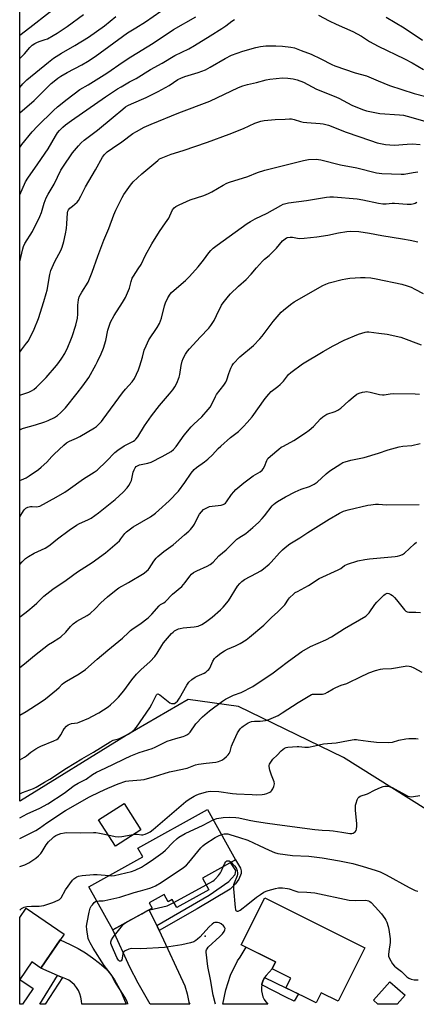
# Model space of a CAD drawing. Units: inches. Extents: x 1249769 to 1255769, y 557452 to 561452.
# Drawn here: x 1249769 to 1249961, y 557452 to 557930 of the extents above; entities that cross this region are included whole.
import ezdxf

# ---------------------------------------------------------------- set-up
doc = ezdxf.new("R2010")
doc.units = ezdxf.units.IN
doc.header["$MEASUREMENT"] = 0
for name, color, linetype in [('BLDG-Footprint', 5, 'Continuous'), ('CULTRL-Pad', 6, 'Continuous'), ('ELEV-Spot Elevation', 7, 'Continuous'), ('NTRL-Trees', 3, 'Continuous'), ('TRANS-Driveway', 251, 'Continuous'), ('TRANS-Non Street Sidewalk', 7, 'Continuous'), ('TRANS-Road', 130, 'Continuous'), ('Undefined', 1, 'Continuous')]:
    doc.layers.add(name, color=color, linetype=linetype)

msp = doc.modelspace()

# ---------------------------------------------------------------- linework, layer by layer
at = {"layer": 'BLDG-Footprint'}
for points, elevation in [([(1249860.42, 557507.84), (1249844.88, 557499.19), (1249842.73, 557503.05), (1249840.77, 557501.95), (1249838.82, 557505.45), (1249831.56, 557501.4), (1249832.92, 557498.95), (1249813.94, 557488.38), (1249802.33, 557509.25), (1249828.41, 557523.77), (1249826.06, 557528), (1249859.8, 557546.79), (1249873.4, 557522.35), (1249857.33, 557513.4)], 483.13), ([(1249936.15, 557479.7), (1249923.15, 557453.68), (1249914.94, 557457.78), (1249912.55, 557452.99), (1249897.91, 557460.3), (1249900.22, 557464.94), (1249891.16, 557469.47), (1249892.82, 557472.8), (1249876.18, 557481.11), (1249887.59, 557503.96)], 486.85), ([(1249790.22, 557486.21), (1249778.94, 557469.85), (1249774.66, 557472.8), (1249768.78, 557464.27), (1249775.21, 557459.83), (1249770.02, 557452.3), (1249768.71, 557452.3), (1249768.71, 557494.43), (1249771.8, 557498.9)], 481.88), ([(1249955.77, 557456.65), (1249951.91, 557452.28), (1249942.48, 557452.28), (1249940.33, 557454.17), (1249948.31, 557463.22)], 486.81)]:
    msp.add_lwpolyline(points, close=True, dxfattribs=dict(at, elevation=elevation))
at = {"layer": 'CULTRL-Pad'}
msp.add_lwpolyline([(1249827.51, 557536.88), (1249815.15, 557528.98), (1249806.99, 557541.76), (1249819.35, 557549.65)], close=True, dxfattribs=at)
at = {"layer": 'ELEV-Spot Elevation'}
msp.add_point((1249858.66, 557485.31, 485.97), dxfattribs=at)
at = {"layer": 'NTRL-Trees'}
msp.add_lwpolyline([(1250380.4, 557452.24), (1250126.41, 557452.26), (1250080.46, 557472.37), (1250026.53, 557516.78), (1250015.94, 557521.76), (1250015.22, 557521.83), (1249982.21, 557536.56), (1249925.88, 557571.93), (1249874.79, 557596.82), (1249850.5, 557600.12), (1249820.35, 557582.59), (1249769.13, 557550.99), (1249768.72, 557550.76), (1249768.89, 560291.76)], dxfattribs=at)
at = {"layer": 'TRANS-Driveway'}
msp.add_lwpolyline([(1249887.55, 557465.18), (1249887.38, 557464.96), (1249886.66, 557463.54), (1249886.18, 557462.02), (1249886.14, 557461.71), (1249885.97, 557460.44), (1249886.02, 557458.85), (1249886.34, 557457.29), (1249886.74, 557455.91), (1249887.33, 557454.61), (1249888.1, 557453.4), (1249889.04, 557452.32), (1249889.07, 557452.29), (1249867.27, 557452.29), (1249868.76, 557459.32), (1249870.94, 557466.35), (1249874.41, 557473.41), (1249875.66, 557475.16), (1249878.62, 557479.89), (1249892.82, 557472.8), (1249891.16, 557469.47), (1249888.33, 557466.24)], close=True, dxfattribs=at)
at = {"layer": 'TRANS-Non Street Sidewalk'}
for points in [[(1249836.34, 557488.08), (1249835.56, 557489.75), (1249835.22, 557490.42), (1249860.59, 557505.22), (1249870.17, 557511.81), (1249871.52, 557513.26), (1249873.25, 557515.28), (1249873.52, 557517.13), (1249871.04, 557521.03), (1249873.4, 557522.35), (1249875.88, 557518.24), (1249876.12, 557516.94), (1249876.12, 557515.69), (1249874.96, 557512.9), (1249873.47, 557510.73), (1249870.82, 557508.13), (1249854.76, 557498.62)], [(1249789.4, 557465.17), (1249781.12, 557452.3), (1249778.54, 557452.3), (1249787.05, 557466.22)], [(1249886.14, 557461.71), (1249886.18, 557462.02), (1249886.66, 557463.54), (1249887.38, 557464.96), (1249887.55, 557465.18), (1249897.91, 557460.3), (1249904.02, 557457.25), (1249901.85, 557453.7), (1249897.81, 557455.72)]]:
    msp.add_lwpolyline(points, close=True, dxfattribs=at)
at = {"layer": 'TRANS-Road'}
for points in [[(1249835.22, 557490.42), (1249835.56, 557489.75), (1249836.34, 557488.08), (1249848.91, 557461.2), (1249850.03, 557457.31), (1249850.74, 557453.32), (1249850.76, 557453.1), (1249851.18, 557452.29), (1249832.06, 557452.29), (1249826.19, 557462.47), (1249822.07, 557470.29), (1249813.94, 557488.38), (1249831.35, 557498.07)], [(1249789.4, 557465.17), (1249787.05, 557466.22), (1249778.94, 557469.85), (1249788.37, 557483.53), (1249793.26, 557481.31), (1249797, 557479.35), (1249800.61, 557477.19), (1249804.1, 557474.82), (1249807.44, 557472.26), (1249810.63, 557469.51), (1249812.73, 557466.86), (1249814.66, 557464.08), (1249816.4, 557461.18), (1249817.94, 557458.17), (1249819.29, 557455.07), (1249820.29, 557452.29), (1249798.91, 557452.3), (1249798.76, 557453.87), (1249798.35, 557455.66), (1249797.91, 557457.32), (1249797.24, 557458.91), (1249796.35, 557460.39), (1249795.26, 557461.72), (1249794, 557462.89), (1249792.58, 557463.87), (1249791.03, 557464.63)]]:
    msp.add_lwpolyline(points, close=True, dxfattribs=at)
at = {"layer": 'Undefined'}
msp.add_line((1249843.48, 557501.71, 486), (1249859.11, 557510.19, 486), dxfattribs=at)
for points, elevation in [([(1249768.74, 557922.53), (1249773.68, 557926.16), (1249783.15, 557933.58), (1249785.45, 557935.13), (1249789.13, 557937.04), (1249790.88, 557938.1), (1249806.51, 557949.51), (1249820.63, 557960.95), (1249826.88, 557966.74), (1249828.55, 557968.16), (1249830.5, 557969.54), (1249835.8, 557972.95), (1249838.97, 557975.35), (1249847.54, 557982.63), (1249852.59, 557987.79), (1249854.53, 557989.53), (1249858.47, 557992.45), (1249865.2, 557997.16), (1249866.89, 557998.46), (1249868.72, 558000)], 440), ([(1249768.74, 557884.74), (1249775.7, 557890.85), (1249780.71, 557895.79), (1249784.05, 557898.96), (1249785.39, 557900.13), (1249787.24, 557901.58), (1249788.72, 557902.56), (1249791.81, 557904.4), (1249798.84, 557908.05), (1249801.67, 557909.7), (1249805.27, 557912.17), (1249821.05, 557923.58), (1249825.03, 557926.11), (1249829.82, 557929), (1249837.22, 557934.06)], 446), ([(1249768.73, 557844.98), (1249771.58, 557851.27), (1249772.69, 557853.03), (1249777.43, 557860.12), (1249782.6, 557867.34), (1249786.14, 557873.53), (1249787.1, 557875.04), (1249787.99, 557876.22), (1249789.6, 557877.89), (1249790.98, 557879.01), (1249793.88, 557881.11), (1249810.37, 557892.49), (1249816.16, 557896.39), (1249817.92, 557897.49), (1249822.06, 557899.9), (1249825.15, 557901.53), (1249832.18, 557905.8), (1249837.91, 557908.92), (1249844.01, 557912.6), (1249850.71, 557915.87), (1249853.6, 557917.47), (1249861.17, 557922.1), (1249866.78, 557925.73), (1249868.71, 557927.04), (1249871.63, 557929.27), (1249872.87, 557930.07)], 450), ([(1249768.74, 557911.09), (1249770.96, 557913.41), (1249773.57, 557916.43), (1249774.84, 557917.61), (1249776.01, 557918.44), (1249777.27, 557919.05), (1249778.58, 557919.56), (1249781.08, 557920.31), (1249782.14, 557920.77), (1249784.93, 557922.31), (1249786.9, 557923.53), (1249791.68, 557926.7), (1249799.62, 557932.55)], 442), ([(1249768.74, 557897.13), (1249770.3, 557898.93), (1249772.22, 557900.8), (1249782.68, 557909.47), (1249785.19, 557911.37), (1249788.99, 557913.81), (1249795.44, 557917.43), (1249802.11, 557921.52), (1249809.83, 557927.06), (1249815.4, 557931.54)], 444), ([(1249768.74, 557868.03), (1249769.77, 557869.37), (1249774.77, 557875.53), (1249777.38, 557878.35), (1249785.15, 557885.99), (1249787.08, 557887.75), (1249791.68, 557891.45), (1249797.89, 557896.12), (1249801.85, 557898.44), (1249810.93, 557904.11), (1249818.95, 557909.59), (1249822.67, 557912.02), (1249833.54, 557918.53), (1249843.28, 557925.21), (1249854.24, 557931.44)], 448), ([(1249913.71, 557932.23), (1249918.87, 557929.47), (1249922.3, 557927.76), (1249930.4, 557924.24), (1249934.47, 557922.04), (1249938.43, 557919.49), (1249942.61, 557917.14), (1249955.45, 557910.94), (1249959.05, 557909.02), (1249964.58, 557905.88)], 450), ([(1249946.57, 557931.25), (1249955.18, 557926.06), (1249964.08, 557920.11)], 448), ([(1249768.73, 557812.87), (1249769.19, 557814.53), (1249770.18, 557818.8), (1249770.51, 557819.87), (1249771.26, 557821.39), (1249774.85, 557827.26), (1249778.52, 557834.55), (1249779.28, 557836.44), (1249780.57, 557840.91), (1249781.56, 557843.53), (1249782.54, 557845.34), (1249785.4, 557850.14), (1249788.74, 557856.93), (1249789.62, 557858.45), (1249794.36, 557865.4), (1249797.18, 557868.85), (1249798.55, 557870.23), (1249800.04, 557871.49), (1249806.38, 557876.37), (1249814.14, 557882.76), (1249818.71, 557886.63), (1249820.07, 557887.64), (1249821.25, 557888.36), (1249822.95, 557889.2), (1249829.99, 557892.29), (1249835.82, 557895.16), (1249841.23, 557898.13), (1249845.48, 557900.92), (1249846.94, 557901.69), (1249848.77, 557902.39), (1249855.23, 557904.38), (1249858.78, 557905.72), (1249861.06, 557906.9), (1249868.41, 557911.23), (1249871.44, 557912.75), (1249877.01, 557914.78), (1249883.34, 557916.56), (1249885.57, 557917.01), (1249888.07, 557917.35), (1249893.04, 557917.35), (1249896.25, 557917.19), (1249900.31, 557916.64), (1249901.98, 557916.3), (1249905.28, 557915.12), (1249910.05, 557913.21), (1249914.79, 557911), (1249920.12, 557908.28), (1249921.67, 557907.61), (1249931.55, 557904.15), (1249937.01, 557902.77), (1249942.59, 557900.32), (1249948.11, 557898.11), (1249954.1, 557896.06), (1249960.06, 557894.16), (1249965.68, 557892.73)], 452), ([(1249768.73, 557768.7), (1249769.6, 557769.75), (1249772.09, 557773.01), (1249772.91, 557774.22), (1249775.8, 557779.81), (1249777.76, 557785.03), (1249780.48, 557793.33), (1249781.6, 557797.15), (1249781.98, 557798.81), (1249783.41, 557806.42), (1249783.88, 557808.35), (1249784.42, 557809.69), (1249785.79, 557812.59), (1249788.64, 557818.08), (1249789.25, 557819.68), (1249790.1, 557822.4), (1249790.93, 557826.08), (1249791.39, 557828.65), (1249791.62, 557830.92), (1249791.9, 557836.26), (1249792.03, 557837.07), (1249792.32, 557837.77), (1249793.01, 557838.52), (1249794.38, 557839.49), (1249795.5, 557840.43), (1249796.54, 557841.45), (1249797.27, 557842.33), (1249798.36, 557844.3), (1249800.59, 557848.93), (1249805.5, 557857.18), (1249808.86, 557863.23), (1249809.89, 557864.65), (1249811.15, 557865.85), (1249813.67, 557867.74), (1249818.31, 557870.79), (1249823.55, 557874.76), (1249825.3, 557875.79), (1249829.15, 557877.78), (1249832.5, 557879.32), (1249845.85, 557884.85), (1249860.98, 557890.52), (1249874.8, 557897.06), (1249876.95, 557897.91), (1249879.22, 557898.6), (1249883.6, 557899.47), (1249888.37, 557900.75), (1249890.08, 557901.08), (1249896.15, 557901.71), (1249898.82, 557901.6), (1249901.47, 557901.36), (1249903.27, 557900.89), (1249906.48, 557899.62), (1249912.78, 557896.34), (1249921.21, 557892.95), (1249923.55, 557891.91), (1249929.8, 557888.56), (1249934.95, 557886.48), (1249936.89, 557885.84), (1249943.5, 557884.44), (1249952.94, 557883.88), (1249954.88, 557883.63), (1249956.76, 557883.21), (1249965.27, 557880.84)], 454), ([(1249768.73, 557747.78), (1249773.17, 557749.29), (1249774.43, 557749.87), (1249775.54, 557750.58), (1249776.86, 557751.73), (1249781.53, 557756.37), (1249786.56, 557762.18), (1249787.66, 557763.58), (1249789.22, 557765.77), (1249790.57, 557768.03), (1249792.05, 557771.15), (1249793.53, 557774.58), (1249794.19, 557776.33), (1249795.88, 557781.82), (1249796.7, 557785.14), (1249796.9, 557787.13), (1249796.9, 557791.55), (1249797.27, 557794.09), (1249797.64, 557795.45), (1249798.8, 557797.73), (1249801.85, 557802.72), (1249802.62, 557804.26), (1249803.86, 557807.46), (1249806.59, 557815.32), (1249809.59, 557823), (1249811.91, 557828.62), (1249814.39, 557835.3), (1249815.32, 557837.53), (1249818.42, 557843.69), (1249819.28, 557845.25), (1249822.39, 557849.76), (1249823.74, 557851.27), (1249828.04, 557855.21), (1249832.86, 557859.19), (1249835.7, 557861.73), (1249836.61, 557862.44), (1249837.36, 557862.86), (1249842.25, 557864.68), (1249848.07, 557866.51), (1249859.88, 557870.63), (1249870.27, 557874.39), (1249877.29, 557877.24), (1249882.72, 557879.87), (1249885.63, 557880.83), (1249887.34, 557881.12), (1249892.69, 557881.58), (1249897.43, 557881.74), (1249899.55, 557881.93), (1249900.54, 557881.9), (1249901.95, 557881.56), (1249904.87, 557880.58), (1249906.3, 557880.24), (1249908.02, 557880.07), (1249914.45, 557879.66), (1249915.9, 557879.4), (1249918.49, 557878.75), (1249919.88, 557878.29), (1249923.37, 557876.83), (1249927.12, 557875.39), (1249938.94, 557871.31), (1249942.19, 557870.32), (1249946.26, 557869.43), (1249948.26, 557869.2), (1249950.54, 557869.13), (1249956.66, 557869.67), (1249959.23, 557869.78), (1249963, 557869.49)], 456), ([(1249768.73, 557731.04), (1249769.26, 557731.35), (1249770.49, 557731.86), (1249776.43, 557733.41), (1249780.9, 557734.81), (1249782.51, 557735.45), (1249785.54, 557737.05), (1249786.99, 557737.94), (1249788.49, 557739.27), (1249790.92, 557741.73), (1249796.67, 557748.77), (1249799.33, 557752.28), (1249802.19, 557756.43), (1249805.63, 557762.52), (1249806.43, 557764.09), (1249808.17, 557767.88), (1249809.31, 557770.62), (1249810.43, 557774.27), (1249811.55, 557779.34), (1249812.29, 557781.83), (1249812.77, 557783.18), (1249814.54, 557786.42), (1249818.63, 557792.82), (1249819.99, 557795.13), (1249821.93, 557799.76), (1249822.75, 557802.97), (1249823.32, 557804.56), (1249823.88, 557805.54), (1249826.25, 557809.08), (1249827.58, 557811.25), (1249829.76, 557815.82), (1249832.85, 557821.2), (1249836.49, 557827.15), (1249839.44, 557831.35), (1249841.03, 557833.77), (1249841.57, 557834.8), (1249842.88, 557837.73), (1249843.67, 557838.73), (1249844.52, 557839.37), (1249846.08, 557840.15), (1249851.4, 557842.58), (1249857.97, 557844.72), (1249860.39, 557845.68), (1249861.93, 557846.51), (1249867.5, 557849.78), (1249869.2, 557850.65), (1249870.5, 557851.18), (1249879.33, 557853.99), (1249884.14, 557855.83), (1249887.62, 557856.98), (1249906.35, 557861.65), (1249908.86, 557862.17), (1249912.55, 557862.25), (1249913.68, 557862.2), (1249914.75, 557862.04), (1249924.41, 557859.64), (1249932.28, 557858.08), (1249941.9, 557855.77), (1249944.37, 557855.4), (1249953.76, 557854.98), (1249955.17, 557855.09), (1249959.64, 557855.9), (1249961.95, 557856.2)], 458), ([(1249768.72, 557706.48), (1249770.71, 557707.22), (1249771.87, 557707.74), (1249773.38, 557708.67), (1249777.81, 557711.67), (1249779.18, 557712.82), (1249781.8, 557715.25), (1249784.36, 557718.12), (1249785.39, 557719.15), (1249790.06, 557723.53), (1249791.39, 557724.64), (1249792.95, 557725.5), (1249796.2, 557726.9), (1249797.93, 557727.81), (1249805.01, 557731.95), (1249805.94, 557732.62), (1249806.98, 557733.57), (1249808.35, 557734.97), (1249809.28, 557736.09), (1249818.55, 557748.91), (1249820.04, 557750.73), (1249823.27, 557754.27), (1249824.43, 557755.97), (1249826.29, 557760.05), (1249827.07, 557761.99), (1249828.33, 557766.24), (1249829.18, 557769.61), (1249830, 557771.77), (1249831.35, 557774.66), (1249835.37, 557780.61), (1249836.5, 557782.56), (1249837.51, 557785.19), (1249838.98, 557791.19), (1249839.4, 557792.6), (1249840.57, 557795), (1249841.64, 557796.78), (1249842.37, 557797.62), (1249843.58, 557798.79), (1249849.17, 557803.52), (1249851.03, 557805.38), (1249855.37, 557810.1), (1249857.91, 557813.36), (1249860.45, 557816.89), (1249861.4, 557817.97), (1249862.62, 557819.19), (1249864.45, 557820.6), (1249879.02, 557831.07), (1249880.67, 557832.15), (1249882.95, 557833.39), (1249888.71, 557836.06), (1249895.44, 557839.91), (1249896.46, 557840.42), (1249897.17, 557840.69), (1249899.09, 557841.06), (1249907.84, 557842.28), (1249917.53, 557843.94), (1249919.22, 557844.07), (1249920.95, 557844.04), (1249932.48, 557843.06), (1249935.23, 557842.64), (1249942.84, 557841), (1249944.9, 557840.64), (1249946.49, 557840.61), (1249949.39, 557840.93), (1249950.53, 557840.95), (1249956.65, 557840.41), (1249958.69, 557840.5), (1249960.09, 557840.74), (1249960.6, 557840.96), (1249961.31, 557841.4)], 460), ([(1249768.72, 557688.75), (1249770.5, 557691.76), (1249771.03, 557692.39), (1249771.64, 557692.95), (1249772.58, 557693.45), (1249773.89, 557693.78), (1249774.72, 557693.82), (1249776.97, 557693.67), (1249777.68, 557693.76), (1249778.41, 557694.01), (1249786.41, 557698.25), (1249790.61, 557700.74), (1249792.3, 557701.89), (1249799.65, 557707.27), (1249804.86, 557710.47), (1249806.27, 557711.45), (1249810.8, 557715.72), (1249814.94, 557719.98), (1249816.26, 557721.15), (1249819.35, 557723.25), (1249823.85, 557725.56), (1249824.59, 557726.01), (1249825.13, 557726.47), (1249825.99, 557727.59), (1249829.34, 557732.93), (1249832.67, 557737.77), (1249836.53, 557742.74), (1249841.4, 557748.41), (1249842.95, 557750.39), (1249843.93, 557751.8), (1249844.87, 557753.6), (1249846.13, 557756.53), (1249846.47, 557757.91), (1249847.12, 557762.13), (1249847.57, 557764.33), (1249848.08, 557765.64), (1249849.18, 557767.64), (1249850.09, 557769.09), (1249851.03, 557770.23), (1249856.25, 557775.93), (1249860.54, 557780.4), (1249861.49, 557781.54), (1249863.09, 557784.05), (1249865.27, 557788.84), (1249866.06, 557790.42), (1249866.66, 557791.42), (1249867.5, 557792.6), (1249869.95, 557795.82), (1249870.92, 557796.91), (1249874.81, 557800.62), (1249878.66, 557803.97), (1249881.08, 557806.55), (1249883.63, 557809.66), (1249886.44, 557812.78), (1249887.51, 557813.81), (1249889.67, 557815.51), (1249890.93, 557816.7), (1249893.36, 557819.19), (1249896.19, 557822.68), (1249897.47, 557823.73), (1249898.17, 557824.12), (1249898.67, 557824.3), (1249899.98, 557824.47), (1249901.1, 557824.4), (1249904.33, 557823.81), (1249906.68, 557823.93), (1249912.88, 557824.59), (1249918.14, 557825.51), (1249923.39, 557826.59), (1249927.38, 557827.23), (1249929.13, 557827.34), (1249933.26, 557827.2), (1249938.43, 557826.41), (1249944.39, 557825.25), (1249954.39, 557823.71), (1249958.1, 557823.05), (1249961.8, 557822.18)], 462), ([(1249768.72, 557665.59), (1249769.91, 557667.01), (1249771.51, 557668.5), (1249772.97, 557669.47), (1249775.75, 557671.13), (1249780.99, 557673.59), (1249782.4, 557674.41), (1249783.51, 557675.19), (1249787.11, 557678.1), (1249792.7, 557682.35), (1249796.21, 557684.75), (1249797.74, 557685.55), (1249801.84, 557687.28), (1249803.37, 557688.12), (1249806.91, 557690.65), (1249815.04, 557697.26), (1249818.92, 557700.75), (1249820.87, 557702.85), (1249821.74, 557703.97), (1249822.52, 557705.39), (1249822.93, 557706.41), (1249823.83, 557710.49), (1249824.17, 557711.62), (1249824.69, 557712.57), (1249825.23, 557713.13), (1249825.9, 557713.53), (1249826.88, 557713.93), (1249830.88, 557714.74), (1249832.52, 557715.29), (1249837.83, 557718.03), (1249840.67, 557719.59), (1249842.13, 557720.48), (1249843.39, 557721.47), (1249844.63, 557722.95), (1249848.58, 557728.45), (1249851.93, 557732.49), (1249853.13, 557733.77), (1249857.02, 557737.37), (1249860.22, 557740.78), (1249861.13, 557741.91), (1249861.83, 557743.17), (1249863.63, 557747.14), (1249864.18, 557748.16), (1249867.74, 557752.69), (1249868.72, 557754.16), (1249869.17, 557755.23), (1249870.19, 557758.28), (1249871.22, 557760.95), (1249871.82, 557762.23), (1249872.48, 557763.17), (1249875.47, 557766.36), (1249882.07, 557771.91), (1249885.27, 557775.19), (1249886.39, 557776.49), (1249888.32, 557778.99), (1249891.62, 557783.61), (1249895.55, 557788.11), (1249896.64, 557789.09), (1249900.09, 557791.83), (1249901.92, 557793.14), (1249915.72, 557801), (1249917.23, 557801.74), (1249918.83, 557802.29), (1249925.11, 557803.94), (1249926.87, 557804.26), (1249928.94, 557804.54), (1249934.11, 557804.84), (1249936.4, 557804.89), (1249939.02, 557804.69), (1249941.63, 557804.3), (1249954.06, 557801.59), (1249956.64, 557800.87), (1249958.61, 557800.2), (1249960.5, 557799.29), (1249964.47, 557797.19)], 464), ([(1249768.72, 557640.27), (1249769.06, 557640.48), (1249772.65, 557643.15), (1249775.79, 557645.7), (1249777.06, 557646.83), (1249780.42, 557650.3), (1249784.85, 557653.73), (1249791.27, 557658.09), (1249796.82, 557662.09), (1249803.94, 557666.6), (1249810.35, 557671.24), (1249817.06, 557677.18), (1249817.84, 557678.07), (1249819.76, 557680.7), (1249820.5, 557681.48), (1249821.17, 557682.04), (1249823.84, 557683.85), (1249832.12, 557688.76), (1249834.63, 557690.63), (1249836.29, 557692.03), (1249841.15, 557696.52), (1249845.78, 557701.29), (1249848.9, 557705.43), (1249851.89, 557709.97), (1249853.3, 557711.81), (1249854.41, 557712.71), (1249858.42, 557715.51), (1249860.02, 557716.83), (1249862.24, 557718.83), (1249865.08, 557721.92), (1249866.3, 557723.11), (1249871.05, 557727.24), (1249874.87, 557730.12), (1249877.32, 557732.58), (1249879.09, 557734.48), (1249881.5, 557737.33), (1249887.8, 557746.14), (1249889.53, 557748.31), (1249890.75, 557749.54), (1249893.97, 557751.98), (1249895.06, 557752.92), (1249896.64, 557754.63), (1249899.2, 557757.8), (1249900.23, 557758.83), (1249905.93, 557762.98), (1249915.93, 557769.06), (1249920.73, 557771.68), (1249926.21, 557774.48), (1249933.16, 557777.44), (1249936.4, 557778.41), (1249937.21, 557778.56), (1249938.04, 557778.56), (1249942.88, 557777.82), (1249947.01, 557777.45), (1249953.58, 557775.91), (1249963.43, 557772.28)], 466), ([(1249768.72, 557615.65), (1249771.09, 557617.45), (1249775.84, 557621.41), (1249782.71, 557626.75), (1249784.56, 557628.02), (1249787.75, 557629.86), (1249788.68, 557630.5), (1249791.16, 557632.85), (1249793.36, 557635.6), (1249794.58, 557636.78), (1249796.38, 557638.15), (1249801.43, 557640.97), (1249802.86, 557641.93), (1249805.37, 557644.19), (1249808.1, 557647), (1249811.32, 557650.03), (1249815.5, 557653.41), (1249816.78, 557654.27), (1249821.44, 557656.84), (1249829.02, 557661.5), (1249830.46, 557662.5), (1249831, 557663.02), (1249831.51, 557663.67), (1249833.87, 557667.33), (1249835, 557668.7), (1249835.81, 557669.55), (1249838.69, 557671.98), (1249843.15, 557675.22), (1249848.59, 557680.04), (1249850.7, 557681.79), (1249851.52, 557682.61), (1249852.87, 557684.21), (1249853.55, 557685.18), (1249855.36, 557688.92), (1249856.01, 557690.05), (1249856.92, 557691.22), (1249857.94, 557692.27), (1249859.1, 557693.01), (1249860.87, 557693.72), (1249862.03, 557693.95), (1249866.44, 557694.46), (1249867.44, 557694.73), (1249868.06, 557695.07), (1249868.48, 557695.41), (1249869.04, 557696.04), (1249871.51, 557699.65), (1249872.61, 557700.97), (1249873.63, 557702), (1249877.46, 557705.21), (1249880.62, 557707.64), (1249882.01, 557708.61), (1249885.34, 557710.63), (1249886.41, 557711.48), (1249886.89, 557712.14), (1249887.42, 557713.13), (1249888.56, 557716.04), (1249889.12, 557717), (1249890.36, 557718.19), (1249894.39, 557721.55), (1249895.64, 557722.5), (1249896.65, 557723.13), (1249901.71, 557725.82), (1249907.36, 557729.49), (1249909.22, 557730.89), (1249911.25, 557732.61), (1249914.67, 557736.36), (1249915.75, 557737.36), (1249916.71, 557737.99), (1249917.73, 557738.51), (1249921.77, 557739.84), (1249923.04, 557740.49), (1249924.46, 557741.53), (1249928.41, 557745.08), (1249930.47, 557746.79), (1249932.36, 557748.24), (1249933.47, 557748.84), (1249935.07, 557749.29), (1249936.16, 557749.48), (1249936.98, 557749.52), (1249938.81, 557749.29), (1249943.29, 557748.19), (1249944.69, 557747.98), (1249945.56, 557748.03), (1249948.44, 557748.51), (1249949.88, 557748.64), (1249960.55, 557748.52), (1249962.72, 557748.23)], 468), ([(1249768.72, 557592.46), (1249771.87, 557594.28), (1249779.19, 557598.93), (1249781.24, 557600.45), (1249786.64, 557604.83), (1249787.81, 557605.88), (1249789.33, 557607.52), (1249790.13, 557608.22), (1249791.37, 557609.02), (1249797.51, 557612.59), (1249800.57, 557614.64), (1249806.34, 557619.7), (1249811.52, 557624.07), (1249818.59, 557629.82), (1249821.52, 557632.7), (1249822.54, 557633.61), (1249823.82, 557634.59), (1249827.05, 557636.75), (1249831.01, 557639.8), (1249832.77, 557641.49), (1249836.42, 557645.64), (1249837.08, 557646.17), (1249838.57, 557647.02), (1249839.34, 557647.57), (1249842.88, 557651.21), (1249847.32, 557655.01), (1249849.01, 557656.95), (1249851.18, 557659.94), (1249852.12, 557661.02), (1249853.07, 557661.71), (1249854.63, 557662.59), (1249859.65, 557664.76), (1249861.09, 557665.62), (1249862.55, 557666.85), (1249865.34, 557669.84), (1249868.82, 557672.82), (1249874.02, 557677.87), (1249874.97, 557678.57), (1249878.47, 557680.7), (1249881.87, 557683.53), (1249884.58, 557686.04), (1249886.42, 557687.96), (1249887.55, 557689.31), (1249891.26, 557694.13), (1249891.8, 557694.76), (1249892.59, 557695.48), (1249893.76, 557696.28), (1249897.66, 557698.48), (1249902.38, 557700.95), (1249905.3, 557702.13), (1249909.3, 557703.47), (1249911.59, 557704.58), (1249912.97, 557705.6), (1249917.44, 557709.65), (1249919.19, 557711.1), (1249924.47, 557714.52), (1249925.52, 557715.1), (1249926.59, 557715.53), (1249929.36, 557716.34), (1249934.2, 557717.18), (1249935.91, 557717.58), (1249942.74, 557719.67), (1249947.41, 557721.34), (1249952.88, 557722.8), (1249954.6, 557723.08), (1249959.02, 557723.31), (1249962.97, 557724.29)], 470), ([(1249768.72, 557570.81), (1249771.1, 557572.18), (1249771.95, 557572.78), (1249774.12, 557574.58), (1249776.52, 557576.13), (1249777.98, 557577), (1249779.01, 557577.52), (1249785.32, 557580.02), (1249786.8, 557580.77), (1249787.37, 557581.23), (1249788.08, 557582.1), (1249788.68, 557583.07), (1249789.77, 557585.15), (1249790.24, 557585.87), (1249791.39, 557587.12), (1249792.26, 557587.82), (1249793, 557588.18), (1249793.8, 557588.44), (1249796.71, 557588.88), (1249797.56, 557589.11), (1249802.18, 557591.05), (1249803.75, 557591.83), (1249807.04, 557593.71), (1249811.57, 557596.6), (1249812.74, 557597.51), (1249814.75, 557599.3), (1249816.59, 557601.21), (1249819.22, 557604.35), (1249823.07, 557609.67), (1249825.32, 557612.45), (1249827.47, 557614.53), (1249831.97, 557618.56), (1249834.28, 557621.01), (1249835.43, 557622.55), (1249837.71, 557626.38), (1249838.53, 557627.59), (1249841.4, 557631.11), (1249842.38, 557632.2), (1249843.12, 557632.88), (1249843.8, 557633.38), (1249844.79, 557633.92), (1249845.82, 557634.37), (1249846.63, 557634.62), (1249848.07, 557634.85), (1249853.3, 557635.43), (1249855.3, 557635.8), (1249857.1, 557636.57), (1249858.81, 557637.6), (1249862.09, 557640.11), (1249866.15, 557643.64), (1249867.4, 557644.89), (1249869.94, 557648.04), (1249874.31, 557655.13), (1249875.46, 557656.49), (1249876.47, 557657.46), (1249877.81, 557658.32), (1249883.62, 557661.38), (1249885.64, 557662.6), (1249887.05, 557663.61), (1249889.72, 557665.78), (1249890.78, 557666.75), (1249894.8, 557671.37), (1249896.16, 557672.8), (1249897.48, 557673.91), (1249899.8, 557675.66), (1249904.62, 557678.62), (1249908.52, 557681.25), (1249918.8, 557687.67), (1249923.92, 557690.6), (1249925.75, 557691.51), (1249928.09, 557692.23), (1249937.59, 557694.4), (1249939.03, 557694.65), (1249941.31, 557694.86), (1249942.75, 557694.9), (1249946.64, 557694.59), (1249962.48, 557694.68)], 472), ([(1249768.72, 557554.36), (1249770.12, 557554.99), (1249775.45, 557556.95), (1249776.76, 557557.55), (1249780.67, 557560.02), (1249783.36, 557561.56), (1249791.37, 557566.85), (1249798.92, 557571.4), (1249804.59, 557574.64), (1249812.57, 557579.58), (1249814.13, 557580.33), (1249816.59, 557581.03), (1249817.48, 557581.38), (1249821.32, 557583.38), (1249823.09, 557584.44), (1249824.4, 557585.57), (1249825.35, 557586.66), (1249831.82, 557596.14), (1249832.86, 557597.85), (1249834.72, 557601.75), (1249835.13, 557602.38), (1249835.46, 557602.68), (1249835.85, 557602.82), (1249836.06, 557602.8), (1249836.71, 557602.47), (1249840.68, 557599.09), (1249841.56, 557598.51), (1249842.29, 557598.24), (1249843.04, 557598.12), (1249843.75, 557598.26), (1249844.41, 557598.62), (1249845.22, 557599.32), (1249846.26, 557600.77), (1249849.82, 557607.03), (1249850.83, 557608.48), (1249852.28, 557609.8), (1249853.84, 557611), (1249854.84, 557611.53), (1249858.25, 557612.98), (1249858.96, 557613.44), (1249859.82, 557614.16), (1249860.42, 557614.75), (1249860.91, 557615.41), (1249862.49, 557618.74), (1249863.28, 557619.96), (1249864.06, 557620.82), (1249866.36, 557622.64), (1249868.04, 557623.79), (1249869.53, 557624.55), (1249873.36, 557626.21), (1249875.71, 557627.34), (1249878.62, 557629.15), (1249880.25, 557630.34), (1249887.2, 557636.19), (1249891.07, 557640.02), (1249893.86, 557642.57), (1249897.31, 557646.11), (1249899.09, 557648.78), (1249899.68, 557649.54), (1249901.76, 557651.47), (1249902.43, 557651.98), (1249903.42, 557652.57), (1249908.9, 557655.39), (1249913.99, 557658.77), (1249923.22, 557663), (1249924.45, 557663.71), (1249926.37, 557665.21), (1249927.68, 557665.79), (1249932.83, 557667.38), (1249936.13, 557668.09), (1249938.44, 557668.38), (1249950.86, 557669.56), (1249952, 557669.74), (1249953.13, 557670.04), (1249954.48, 557670.54), (1249955.42, 557671.16), (1249960.28, 557675.67), (1249961.16, 557676.43)], 474), ([(1249768.71, 557542.65), (1249772.38, 557544.59), (1249778.55, 557547.43), (1249782.36, 557549.53), (1249790.28, 557554.73), (1249795.07, 557558.36), (1249797.1, 557559.52), (1249800.91, 557561.45), (1249804.08, 557563.7), (1249805.97, 557564.81), (1249807.76, 557565.71), (1249813.97, 557568.55), (1249819.55, 557571.34), (1249822.61, 557572.75), (1249826.72, 557574.35), (1249832.92, 557576.4), (1249834.4, 557577.07), (1249838.91, 557579.34), (1249840.26, 557579.93), (1249844.51, 557581.25), (1249848.08, 557582.21), (1249848.87, 557582.51), (1249849.87, 557583.06), (1249850.8, 557583.72), (1249851.4, 557584.32), (1249854.17, 557588.29), (1249857.37, 557591.76), (1249860.83, 557594.64), (1249867.06, 557599.34), (1249868.56, 557600.24), (1249871.43, 557601.71), (1249872.5, 557602.18), (1249876.09, 557603.53), (1249881.77, 557606.5), (1249891.73, 557613.09), (1249894.48, 557615.1), (1249899.17, 557618.76), (1249905.62, 557623.45), (1249909.86, 557625.81), (1249917.22, 557629.16), (1249919.94, 557630.57), (1249926.31, 557634.52), (1249936.57, 557640.62), (1249937.47, 557641.35), (1249938.22, 557642.22), (1249941.02, 557646.31), (1249941.91, 557647.44), (1249945.34, 557650.73), (1249945.95, 557651.23), (1249946.41, 557651.49), (1249947.06, 557651.66), (1249947.75, 557651.57), (1249948.81, 557651.1), (1249949.53, 557650.6), (1249950.57, 557649.57), (1249951.53, 557648.46), (1249955.38, 557643.63), (1249955.98, 557643.03), (1249956.7, 557642.64), (1249957.49, 557642.49), (1249960.83, 557642.5), (1249963.13, 557642.28)], 476), ([(1249768.71, 557532.62), (1249770.7, 557533.59), (1249776.51, 557536.62), (1249778.3, 557537.7), (1249781.9, 557540.26), (1249790.94, 557546.27), (1249802.6, 557552.86), (1249807.51, 557555.34), (1249811.53, 557557.13), (1249816.5, 557559.22), (1249820.17, 557560.44), (1249821.62, 557560.7), (1249827.53, 557561.13), (1249829.12, 557561.37), (1249834.13, 557562.76), (1249841.35, 557565.03), (1249843, 557565.42), (1249849.92, 557566.8), (1249853.18, 557568.15), (1249853.99, 557568.41), (1249855.43, 557568.68), (1249859.21, 557569.18), (1249863.89, 557569.7), (1249865.23, 557570.06), (1249866.75, 557570.69), (1249867.71, 557571.32), (1249869.05, 557572.48), (1249869.89, 557573.3), (1249870.41, 557573.97), (1249870.81, 557574.89), (1249871.5, 557577.49), (1249871.89, 557578.57), (1249874.34, 557583.91), (1249874.95, 557584.92), (1249875.67, 557585.85), (1249876.47, 557586.71), (1249877.14, 557587.24), (1249879.59, 557588.79), (1249881.19, 557589.46), (1249882.6, 557589.66), (1249885.4, 557589.58), (1249887.91, 557589.95), (1249889.55, 557590.41), (1249893, 557591.91), (1249894.04, 557592.43), (1249896.04, 557593.63), (1249903.89, 557598.67), (1249909.46, 557602.14), (1249910.24, 557602.54), (1249910.73, 557602.69), (1249911.49, 557602.79), (1249915.59, 557602.8), (1249916.96, 557603.11), (1249918.02, 557603.64), (1249920.84, 557605.34), (1249922.13, 557606.02), (1249924.74, 557607.16), (1249927.38, 557607.95), (1249928.42, 557608.33), (1249933.67, 557610.97), (1249938.07, 557613.07), (1249941.34, 557614.22), (1249943.84, 557614.91), (1249944.95, 557615.02), (1249949.16, 557615.18), (1249955.68, 557616.37), (1249956.54, 557616.44), (1249957.71, 557616.34), (1249958.55, 557616.13), (1249959.89, 557615.49), (1249963.83, 557613.32)], 478), ([(1249768.71, 557519.07), (1249771.28, 557519.97), (1249773.07, 557520.96), (1249776.54, 557523.14), (1249777.79, 557524.21), (1249778.92, 557525.39), (1249779.59, 557526.32), (1249781.62, 557529.64), (1249782.72, 557531.03), (1249784.56, 557532.92), (1249785.23, 557533.48), (1249786.19, 557534.12), (1249787.35, 557534.68), (1249788.69, 557535.09), (1249790.39, 557535.45), (1249791.51, 557535.55), (1249798.03, 557535.41), (1249804.51, 557535.57), (1249805.68, 557535.53), (1249807.41, 557535.24), (1249812.87, 557534.09), (1249815.1, 557533.74), (1249816.78, 557533.57), (1249818.23, 557533.69), (1249824.55, 557534.76), (1249825.67, 557534.75), (1249827.74, 557534.42), (1249828.5, 557534.44), (1249829.53, 557534.76), (1249830.79, 557535.34), (1249832, 557536), (1249833.52, 557537.01), (1249849.36, 557550.68), (1249851.01, 557551.83), (1249853.28, 557553.19), (1249854.32, 557553.72), (1249855.4, 557554.14), (1249859.28, 557555.35), (1249860.13, 557555.52), (1249861.26, 557555.59), (1249865.25, 557555.43), (1249871.91, 557554.57), (1249873.92, 557554.38), (1249881.48, 557553.97), (1249883.54, 557553.92), (1249886.4, 557554.02), (1249887.53, 557554.16), (1249888.59, 557554.48), (1249890.08, 557555.18), (1249890.51, 557555.49), (1249890.87, 557555.9), (1249891.45, 557556.85), (1249891.95, 557557.86), (1249892.23, 557558.63), (1249892.31, 557559.15), (1249892.11, 557560.2), (1249890.8, 557563.42), (1249890.09, 557565.9), (1249889.78, 557567.62), (1249889.81, 557568.18), (1249889.97, 557568.69), (1249890.51, 557569.69), (1249891.53, 557571.11), (1249893.68, 557573.18), (1249895.49, 557575.22), (1249896.33, 557575.91), (1249897.24, 557576.49), (1249898.03, 557576.77), (1249898.88, 557576.93), (1249903.27, 557577.37), (1249904.15, 557577.34), (1249907.09, 557577), (1249908.82, 557577.07), (1249911.94, 557577.59), (1249916.11, 557578.56), (1249918.04, 557578.8), (1249922.29, 557579.06), (1249928.19, 557580.29), (1249931, 557580.65), (1249932.13, 557580.7), (1249932.97, 557580.63), (1249937.77, 557579.92), (1249941.78, 557579.43), (1249947.88, 557579.35), (1249949.53, 557579.5), (1249952.67, 557580.42), (1249956.12, 557581.09), (1249957.55, 557581.18), (1249960.96, 557581.18), (1249962.1, 557581.1)], 480), ([(1249862.64, 557541.69), (1249864.42, 557542.38), (1249867.36, 557542.94), (1249870.3, 557543.01), (1249873.52, 557542.92), (1249874.96, 557542.71), (1249880.04, 557541.64), (1249882.64, 557541.18), (1249887.86, 557540.3), (1249893.55, 557539.45), (1249911.93, 557537.01), (1249915.42, 557536.67), (1249919, 557536.52), (1249920.72, 557536.37), (1249925, 557535.84), (1249928.81, 557535.16), (1249929.88, 557535.13), (1249930.58, 557535.32), (1249931.42, 557535.91), (1249931.89, 557536.51), (1249932.14, 557537.29), (1249932.28, 557538.73), (1249932.28, 557539.9), (1249931.64, 557546.31), (1249931.56, 557548.09), (1249931.68, 557548.94), (1249931.89, 557549.76), (1249932.42, 557551.39), (1249932.87, 557552.38), (1249933.18, 557552.79), (1249933.82, 557553.2), (1249937.44, 557554.41), (1249941.11, 557556.26), (1249943.78, 557557.42), (1249945.13, 557557.92), (1249945.91, 557558.07), (1249946.92, 557558.09), (1249948.03, 557557.86), (1249949.39, 557557.4), (1249950.94, 557556.66), (1249956.26, 557553.65), (1249957.04, 557553.27), (1249957.84, 557553.01), (1249958.64, 557552.94), (1249959.75, 557553.03), (1249962.85, 557553.56)], 482), ([(1249812.04, 557514.66), (1249813.35, 557514.63), (1249814.67, 557514.78), (1249822.95, 557516.71), (1249824.71, 557517.28), (1249827.78, 557518.84), (1249829.79, 557520), (1249832.51, 557521.78), (1249838.09, 557525.91), (1249839.37, 557527.07), (1249842.99, 557530.77), (1249845.06, 557532.68), (1249845.96, 557533.38), (1249849.04, 557535.13), (1249857.66, 557539.23), (1249862.64, 557541.69)], 482), ([(1249806.18, 557502.33), (1249807.22, 557502.5), (1249809.16, 557502.45), (1249810.09, 557502.54), (1249817.37, 557504.28), (1249824.17, 557506.47), (1249827.28, 557507.36), (1249831.79, 557508.52), (1249833.11, 557509.02), (1249834.63, 557509.75), (1249837.28, 557511.36), (1249848.15, 557518.7), (1249849.59, 557519.74), (1249850.82, 557521.01), (1249856.63, 557528.09), (1249857.62, 557529.17), (1249858.49, 557529.94), (1249863.61, 557533.24), (1249864.91, 557533.89), (1249866.6, 557534.56)], 484), ([(1249866.6, 557534.56), (1249867.92, 557534.93), (1249868.62, 557534.97), (1249869.73, 557534.89), (1249870.72, 557534.69), (1249875.34, 557533.24), (1249879.37, 557531.82), (1249884.95, 557529.33), (1249889.79, 557526.95), (1249892.27, 557525.94), (1249893.96, 557525.4), (1249901.07, 557524.49), (1249908.95, 557524.11), (1249915.48, 557523.24), (1249923.8, 557521.91), (1249926.36, 557521.42), (1249930.33, 557520.54), (1249935.37, 557519.14), (1249941.24, 557517.38), (1249943.64, 557516.48), (1249946.46, 557515.02), (1249957.67, 557508.85), (1249960.57, 557507.52), (1249961.92, 557507.1)], 484), ([(1249859.11, 557510.19), (1249862.36, 557511.97), (1249863.09, 557512.48), (1249863.72, 557513.06), (1249865.24, 557514.8), (1249866.08, 557515.96), (1249866.59, 557517), (1249867.37, 557518.99)], 486), ([(1249867.37, 557518.99), (1249868.2, 557520.7), (1249868.66, 557521.33), (1249869.2, 557521.79), (1249869.66, 557521.92), (1249870.38, 557521.83), (1249870.86, 557521.57), (1249871.33, 557521.19)], 486), ([(1249768.71, 557497.88), (1249769.66, 557498.7), (1249770.89, 557499.36), (1249772.23, 557499.68), (1249774.46, 557499.87), (1249778.14, 557499.88), (1249780.44, 557500.2), (1249784.84, 557501.58), (1249787.38, 557502.73), (1249788.06, 557503.17), (1249788.8, 557503.96), (1249790.91, 557507.82), (1249794.39, 557512.47), (1249794.99, 557513.08), (1249795.45, 557513.43), (1249796.47, 557514.01), (1249797.28, 557514.36), (1249799, 557514.72), (1249804.58, 557515.26), (1249806.3, 557515.17), (1249812.04, 557514.66)], 482), ([(1249821.13, 557452.3), (1249821.1, 557452.41), (1249820.65, 557453.88), (1249819.76, 557455.69), (1249814.88, 557463.37), (1249813.11, 557466.63), (1249809.74, 557471.06), (1249804.35, 557479.52), (1249802.85, 557482.07), (1249802.39, 557483.03), (1249801.99, 557484.13), (1249801.31, 557488.53), (1249801.18, 557490.21), (1249801.4, 557491.94), (1249802.44, 557496.88), (1249802.96, 557498.91), (1249803.46, 557499.92), (1249803.96, 557500.58), (1249804.9, 557501.6), (1249805.54, 557502.08), (1249806.18, 557502.33)], 484), ([(1249827.9, 557496.16), (1249830.45, 557497.53), (1249831.89, 557498.12), (1249838.23, 557499.46), (1249840.24, 557499.98), (1249843.48, 557501.71)], 486), ([(1249819.69, 557491.58), (1249820.97, 557492.42), (1249827.9, 557496.16)], 486)]:
    msp.add_lwpolyline(points, dxfattribs=dict(at, elevation=elevation))
for points in [[(1249871.33, 557521.19, 486), (1249873, 557519.47, 486), (1249873.7, 557518.51, 486), (1249874.18, 557517.24, 486), (1249874.44, 557515.91, 486), (1249874.44, 557515.39, 486), (1249874.26, 557514.59, 486), (1249872.72, 557511, 486), (1249872.51, 557510.25, 486), (1249872.44, 557509.68, 486), (1249872.49, 557508.21, 486), (1249873.17, 557499.25, 486), (1249873.38, 557498.16, 486), (1249873.61, 557497.75, 486), (1249873.79, 557497.62, 486), (1249874.22, 557497.47, 486), (1249874.7, 557497.49, 486), (1249875.68, 557497.96, 486), (1249879.47, 557500.86, 486), (1249883.63, 557504.21, 486), (1249885.48, 557505.56, 486), (1249887.2, 557506.61, 486), (1249888.22, 557507.13, 486), (1249889.31, 557507.53, 486), (1249892.75, 557508.44, 486), (1249894.2, 557508.71, 486), (1249896.17, 557508.71, 486), (1249898.7, 557508.47, 486), (1249899.52, 557508.24, 486), (1249902.25, 557507.24, 486), (1249903.65, 557506.88, 486), (1249908.07, 557506.71, 486), (1249911.88, 557506.34, 486), (1249928.58, 557502.71, 486), (1249931.42, 557502.54, 486), (1249936.42, 557502.71, 486), (1249937.25, 557502.65, 486), (1249938, 557502.47, 486), (1249938.65, 557502.13, 486), (1249939.23, 557501.64, 486), (1249941.11, 557499.46, 486), (1249944.27, 557496.16, 486), (1249945.94, 557493.87, 486), (1249946.36, 557493.14, 486), (1249946.8, 557492.09, 486), (1249947.51, 557489.92, 486), (1249947.86, 557488.54, 486), (1249948.48, 557483.96, 486), (1249948.45, 557482.23, 486), (1249947.79, 557477.84, 486), (1249947.65, 557476.4, 486), (1249947.72, 557475.56, 486), (1249948.14, 557474.5, 486), (1249949.65, 557471.94, 486), (1249950.52, 557470.76, 486), (1249951.37, 557470.02, 486), (1249953.92, 557468.14, 486), (1249956.61, 557465.6, 486), (1249957.53, 557464.9, 486), (1249958.61, 557464.48, 486), (1249960.04, 557464.15, 486), (1249960.91, 557464.04, 486), (1249962.1, 557464.05, 486)], [(1249863.7, 557452.29, 486), (1249862.59, 557456.66, 486), (1249861.22, 557464.28, 486), (1249859.97, 557470.55, 486), (1249859.22, 557477.59, 486), (1249859.24, 557478.16, 486), (1249859.37, 557478.71, 486), (1249859.6, 557479.22, 486), (1249860.11, 557479.91, 486), (1249865.83, 557485.16, 486), (1249867.04, 557486.47, 486), (1249867.89, 557487.6, 486), (1249868.24, 557488.3, 486), (1249868.35, 557488.99, 486), (1249868.08, 557489.67, 486), (1249867.54, 557490.31, 486), (1249866.43, 557491.26, 486), (1249865.43, 557491.76, 486), (1249864.65, 557491.95, 486), (1249863.87, 557492.01, 486), (1249863.37, 557491.94, 486), (1249862.9, 557491.74, 486), (1249862.02, 557491.1, 486), (1249860.57, 557489.77, 486), (1249856.06, 557484.8, 486), (1249855.02, 557483.79, 486), (1249854.12, 557483.16, 486), (1249853.16, 557482.62, 486), (1249851.52, 557482.04, 486), (1249847.43, 557481.14, 486), (1249838.9, 557479.84, 486), (1249827.52, 557479.15, 486), (1249822.87, 557479.25, 486), (1249821.74, 557479.03, 486), (1249819.87, 557478.18, 486), (1249819.41, 557477.86, 486), (1249819.05, 557477.48, 486), (1249818.75, 557476.72, 486), (1249818.45, 557474.66, 486), (1249818.24, 557473.86, 486), (1249817.91, 557473.3, 486), (1249817.63, 557473.1, 486), (1249817.47, 557473.09, 486), (1249817.11, 557473.22, 486), (1249816.71, 557473.58, 486), (1249816.29, 557474.21, 486), (1249815.89, 557475.01, 486), (1249813.23, 557480.92, 486), (1249812.99, 557481.68, 486), (1249812.98, 557482.49, 486), (1249813.33, 557483.58, 486), (1249814.14, 557484.82, 486), (1249818.51, 557490.42, 486), (1249819.09, 557491.06, 486), (1249819.69, 557491.58, 486)]]:
    msp.add_polyline3d(points, dxfattribs=at)

doc.saveas('drawing.dxf')
